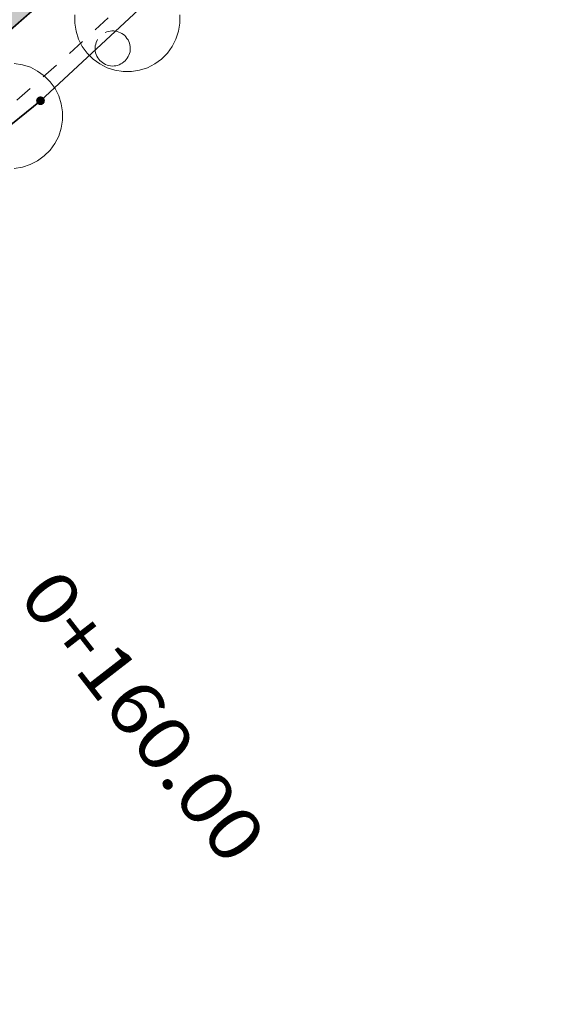
# Model space of a CAD drawing. Extents: x 32630438 to 32632575, y 6024145 to 6025691.
# Drawn here: x 32630989 to 32631004, y 6024643 to 6024671 of the extents above; entities that cross this region are included whole.
import ezdxf

# ---------------------------------------------------------------- set-up
doc = ezdxf.new("R2010")
doc.units = 0
doc.header["$MEASUREMENT"] = 0
doc.linetypes.add('BRON09', pattern=[1, 0.5, -0.5])
doc.linetypes.add('STRICHPUNKTX2', pattern=[2, 1, -0.5, 0, -0.5])
for name, color, linetype, lineweight in [('11001-AxFlurstueck__L', 242, 'Continuous', 25), ('B___206_Einfriedigung', 7, 'Continuous', 9), ('B___209_Baum', 7, 'Continuous', 9), ('p_achse', 1, 'STRICHPUNKTX2', 25), ('p_bankett', 3, 'Continuous', 25), ('p_bord-tb', 6, 'Continuous', 50)]:
    doc.layers.add(name, color=color, linetype=linetype, lineweight=lineweight)
doc.layers.add('11003-AxGrenzpunkt__P', color=242, linetype='Continuous')
doc.layers.add('A_____1_Fahrbahnachse', color=7, linetype='Continuous')
doc.layers.add('p_farbe-Bankett-überfahrbar', color=7, linetype='Continuous', lineweight=25, true_color=0xdada90)
doc.styles.get("Standard").update_dxf_attribs({"font": 'isocp.shx'})

# ---------------------------------------------------------------- blocks, each defined once
blk = doc.blocks.new('GC-ALKIS-3024')
at = {"layer": '11003-AxGrenzpunkt__P'}
h = blk.add_hatch(color=242, dxfattribs=at)
edge = h.paths.add_edge_path()
edge.add_arc((0, 0), 0.25, 0, 360)

msp = doc.modelspace()

# ---------------------------------------------------------------- hatches: boundary and pattern name
at = {"layer": 'p_farbe-Bankett-überfahrbar'}
h = msp.add_hatch(color=256, dxfattribs=at)
h.dxf.hatch_style = 1
h.paths.add_polyline_path([(32630855.21197157, 6024588.931780627), (32630854.89633984, 6024589.319276561), (32630855.28088394, 6024589.722710888), (32630855.69685957, 6024590.137810005), (32630856.20808752, 6024590.581621198), (32630856.84033189, 6024591.063449252), (32630857.7234121, 6024591.734175455), (32630859.18501143, 6024592.833078444), (32630860.87339411, 6024594.102488423), (32630862.18469393, 6024595.088388775), (32630864.16565342, 6024596.577772526), (32630865.08671894, 6024597.270275345), (32630868.2679149, 6024599.645715118), (32630871.70923438, 6024602.149291081), (32630875.44175856, 6024604.666385043), (32630879.34069492, 6024607.291801351), (32630883.66889129, 6024609.957711083), (32630886.32202254, 6024611.562486159), (32630892.8376176, 6024615.20412587), (32630899.0583983, 6024618.52002054), (32630905.73962946, 6024622.164057824), (32630911.28585149, 6024625.155942217), (32630919.69831127, 6024629.694005605), (32630924.59576973, 6024632.335917427), (32630928.81670689, 6024634.61288289), (32630935.46248566, 6024638.197918195), (32630943.69623324, 6024642.639576094), (32630947.47227886, 6024644.676546826), (32630952.57321615, 6024647.433636635), (32630957.39230352, 6024650.044682365), (32630961.08123675, 6024652.034076279), (32630962.27962851, 6024652.70789429), (32630963.60607121, 6024653.465690337), (32630965.20335926, 6024654.40870381), (32630967.23339019, 6024655.638326479), (32630969.49947583, 6024657.06868471), (32630972.27252952, 6024658.87093481), (32630974.20364982, 6024660.180827782), (32630976.37129658, 6024661.754433222), (32630978.08181522, 6024662.972700918), (32630979.77191481, 6024664.219504774), (32630982.24106824, 6024666.117114258), (32630983.87426583, 6024667.434194525), (32630986.16143099, 6024669.261699133), (32630987.26758943, 6024670.194304651), (32630988.63018578, 6024671.366787075), (32630991.02331831, 6024673.488537062), (32630992.88467908, 6024675.201878474), (32630994.65723208, 6024676.879387381), (32630995.91960045, 6024678.101496782), (32630996.63240381, 6024678.78583929), (32630997.08766421, 6024679.219644068), (32630997.55845026, 6024679.636523025), (32630998.39970344, 6024680.339355845), (32630999.01131731, 6024680.813858385), (32630999.54654873, 6024681.217800107), (32631000.22243999, 6024681.696013769), (32631000.75572748, 6024682.054050839), (32631001.59655578, 6024682.586157965), (32631002.46023828, 6024683.140030395), (32631003.02017, 6024683.521972757), (32631003.63785849, 6024683.965372123), (32631004.24526636, 6024684.428664543), (32631004.55494883, 6024684.669137306), (32631004.91325264, 6024684.315471025), (32631003.98883979, 6024683.603028154), (32631003.33855188, 6024683.134504756), (32631002.74686753, 6024682.730184801), (32631001.6134359, 6024682.008977821), (32631001.10785098, 6024681.686881678), (32631000.63951091, 6024681.37537973), (32630999.81569231, 6024680.795242362), (32630999.14258741, 6024680.288943563), (32630998.27978949, 6024679.594152071), (32630997.32864899, 6024678.763067028), (32630995.96968122, 6024677.456058852), (32630994.27111839, 6024675.818391811), (32630992.1275717, 6024673.817902327), (32630990.01278049, 6024671.913349228), (32630988.586426, 6024670.665933071), (32630986.55416689, 6024668.938288962), (32630983.81978609, 6024666.702065829), (32630980.3404607, 6024663.995518425), (32630976.99010115, 6024661.528059253), (32630974.83282932, 6024660.007751063), (32630972.00564441, 6024658.093017427), (32630969.50415087, 6024656.469635909), (32630966.33494421, 6024654.504581271), (32630962.92278624, 6024652.498859527), (32630958.85426403, 6024650.248396041), (32630954.59052288, 6024647.948340158), (32630950.67749788, 6024645.837476515), (32630944.72037485, 6024642.623933435), (32630939.41882413, 6024639.76403587), (32630934.17923483, 6024636.937563119), (32630930.44403248, 6024634.922625097), (32630926.25131199, 6024632.660880991), (32630920.88349159, 6024629.765234553), (32630914.87463637, 6024626.523784772), (32630910.7153502, 6024624.280076656), (32630905.38477385, 6024621.40452135), (32630900.30324179, 6024618.66331186), (32630894.46872695, 6024615.515909213), (32630889.14161679, 6024612.60347713), (32630886.46997727, 6024611.069866417), (32630883.52583702, 6024609.314632131), (32630880.19402362, 6024607.243169235), (32630876.55043162, 6024604.870527579), (32630872.82595126, 6024602.324309394), (32630869.84798696, 6024600.196612263), (32630866.12443961, 6024597.424929957), (32630861.4855159, 6024593.93715665), (32630859.2629318, 6024592.266107507), (32630857.30807695, 6024590.796350512), (32630856.36193757, 6024590.058659494), (32630855.679227, 6024589.428220391)])

# ---------------------------------------------------------------- linework, layer by layer
at = {"layer": '11001-AxFlurstueck__L', "lineweight": 35}
for p, q in [((32630989.377, 6024668.586), (32631001.217, 6024679.578)), ((32631001.217, 6024679.578), (32630989.377, 6024668.586)), ((32630981.376, 6024662.142000001), (32630989.377, 6024668.586)), ((32630989.377, 6024668.586), (32630981.376, 6024662.142000001))]:
    msp.add_line(p, q, dxfattribs=at)
at = {"layer": 'B___206_Einfriedigung', "linetype": 'BRON09', "flags": 128}
msp.add_lwpolyline([(32631003.52428846, 6024682.765531612), (32630999.62059629, 6024678.848668649), (32630994.74144983, 6024674.246084166), (32630994.08379848, 6024673.596780862), (32630993.41927143, 6024672.949128265), (32630992.7495194, 6024672.310002069), (32630992.07976737, 6024671.670875873), (32630991.40479035, 6024671.040276079), (32630990.72293763, 6024670.411326992), (32630990.03847243, 6024669.786641106), (32630989.34878224, 6024669.170481621), (32630988.65221635, 6024668.555972843), (32630987.95730118, 6024667.94833976), (32630987.25551031, 6024667.342357384), (32630986.55110694, 6024666.740638209), (32630985.84147859, 6024666.147445435), (32630985.12497455, 6024665.555903368), (32630984.41012122, 6024664.971236995), (32630984.11815683, 6024664.739543653), (32630983.6857797, 6024664.392484532), (32630982.95882569, 6024663.817995268), (32630982.22925918, 6024663.247769205), (32630981.49708018, 6024662.681806343), (32630980.76228869, 6024662.120106681), (32630980.01800901, 6024661.564320927), (32630979.27538003, 6024661.015410868), (32630978.52326288, 6024660.472414718), (32630977.77114572, 6024659.929418567), (32630977.01380358, 6024659.394948817), (32630976.25384894, 6024658.864742268), (32630975.48866932, 6024658.34306212), (32630974.72348969, 6024657.821381974), (32630973.95308509, 6024657.308228228), (32630973.18006799, 6024656.799337683), (32630972.4018259, 6024656.29897354), (32630971.62097132, 6024655.802872597), (32630970.84011674, 6024655.306771655), (32630970.04716148, 6024654.82084782), (32630969.25846942, 6024654.33753648), (32630968.46455238, 6024653.862751542), (32630967.66802284, 6024653.392229803), (32630966.86461761, 6024652.923358772), (32630965.34114758, 6024652.060144376), (32630952.22291825, 6024644.70151951), (32630932.56587994, 6024634.884038249), (32630913.95357152, 6024625.313871258), (32630896.43998266, 6024615.261765354), (32630889.4812592, 6024611.765654385), (32630882.94894486, 6024607.879927929), (32630873.8769572, 6024601.851473014), (32630871.60143206, 6024599.430804396), (32630869.89989882, 6024595.145233993), (32630870.92785909, 6024589.946214728)], dxfattribs=at)
at = {"layer": 'B___206_Einfriedigung', "flags": 128}
msp.add_lwpolyline([(32630991.21580464, 6024670.525703966), (32630991.26104913, 6024670.547565701), (32630991.31151862, 6024670.560901036), (32630991.3577249, 6024670.571623878), (32630991.40915617, 6024670.573820318), (32630991.46058743, 6024670.576016758), (32630991.51036799, 6024670.571337502), (32630991.55849785, 6024670.559782553), (32630991.60497699, 6024670.54135191), (32630991.65145614, 6024670.522921266), (32630991.69628457, 6024670.497614928), (32630991.73684981, 6024670.469696095), (32630991.77315185, 6024670.43916477), (32630991.80780318, 6024670.401757749), (32630991.83819131, 6024670.361738235), (32630991.86857944, 6024670.321718721), (32630991.89044117, 6024670.27647422), (32630991.9080397, 6024670.228617224), (32630991.91876253, 6024670.182410936), (32630991.92783466, 6024670.129328953), (32630991.93003109, 6024670.077897678), (32630991.92961504, 6024670.030729603), (32630991.92493578, 6024669.980949034), (32630991.90911763, 6024669.930206679), (32630991.89495018, 6024669.886340018), (32630991.86964384, 6024669.841511571), (32630991.8443375, 6024669.796683123), (32630991.81641867, 6024669.756117877), (32630991.78588735, 6024669.719815831), (32630991.74586784, 6024669.689427692), (32630991.70584833, 6024669.659039554), (32630991.66321633, 6024669.632914618), (32630991.61797183, 6024669.611052881), (32630991.57011484, 6024669.593454345), (32630991.52390856, 6024669.582731504), (32630991.47247729, 6024669.580535064), (32630991.42365852, 6024669.574075423), (32630991.37387796, 6024669.578754678), (32630991.3214849, 6024669.587697134), (32630991.27335505, 6024669.599252083), (32630991.2268759, 6024669.617682727), (32630991.18204747, 6024669.642989065), (32630991.14148223, 6024669.670907898), (32630991.10091699, 6024669.698826729), (32630991.06626566, 6024669.736233749), (32630991.03422683, 6024669.76937757), (32630991.0081019, 6024669.812009577), (32630990.98197697, 6024669.854641585), (32630990.96437844, 6024669.902498581), (32630990.94677991, 6024669.950355575), (32630990.93605707, 6024669.996561863), (32630990.93386064, 6024670.047993139), (32630990.9316642, 6024670.099424415), (32630990.93634346, 6024670.149204983), (32630990.94789841, 6024670.197334845), (32630990.95945337, 6024670.245464707), (32630990.99727644, 6024670.32728412)], dxfattribs=at)
at = {"layer": 'B___209_Baum', "flags": 128}
for points in [[(32630990.35100185, 6024671.027840397), (32630990.35318476, 6024670.794612517), (32630990.38878435, 6024670.564269996), (32630990.46206382, 6024670.339425329), (32630990.56779819, 6024670.128604918), (32630990.70763816, 6024669.938684456), (32630990.87470804, 6024669.771314652), (32630991.06378284, 6024669.635021905), (32630991.27059937, 6024669.527193724), (32630991.49680832, 6024669.454705802), (32630991.73127081, 6024669.416596352), (32630991.96449866, 6024669.418779283), (32630992.19484114, 6024669.454378899), (32630992.41968578, 6024669.527658402), (32630992.63050617, 6024669.633392804), (32630992.82042661, 6024669.773232813), (32630992.9877964, 6024669.940302733), (32630993.12408914, 6024670.129377577), (32630993.23191733, 6024670.336194145), (32630993.30440525, 6024670.562403143), (32630993.34251472, 6024670.796865677), (32630993.34033181, 6024671.030093558)], [(32630988.62966012, 6024666.65976166), (32630988.86000261, 6024666.695361276), (32630989.08484725, 6024666.76864078), (32630989.29566763, 6024666.874375182), (32630989.48558808, 6024667.014215191), (32630989.65295787, 6024667.18128511), (32630989.78925061, 6024667.370359955), (32630989.89707879, 6024667.577176523), (32630989.96956672, 6024667.803385521), (32630990.00767618, 6024668.037848055), (32630990.00549328, 6024668.271075936), (32630989.96989369, 6024668.501418456), (32630989.89661421, 6024668.726263123), (32630989.79087985, 6024668.937083534), (32630989.65103988, 6024669.127003996), (32630989.48397, 6024669.294373801), (32630989.29489519, 6024669.430666547), (32630989.08807867, 6024669.538494729), (32630988.86186972, 6024669.610982651), (32630988.62740722, 6024669.649092101)]]:
    msp.add_lwpolyline(points, dxfattribs=at)
at = {"layer": 'p_achse', "lineweight": 0, "ltscale": 3}
msp.add_arc((32630882.16112601, 6024793.796830981), 160, 298.3444418221906, 327.0705362047706, dxfattribs=at)
at = {"layer": 'p_bankett'}
for centre, radius, start, end in [((32630806.9125258, 6024899.190415794), 284.6944070258364, 301.6043310072532, 311.4475309683403), ((32630882.16112601, 6024793.796830981), 162.75, 298.3444418221906, 314.6252108575327)]:
    msp.add_arc(centre, radius, start, end, dxfattribs=at)
at = {"layer": 'p_bord-tb'}
for radius, end in [(157.75, 327.0705362047706), (162.25, 314.6252108575327)]:
    msp.add_arc((32630882.16112601, 6024793.796830981), radius, 298.3444418221906, end, dxfattribs=at)
at = {"layer": 'p_farbe-Bankett-überfahrbar', "flags": 128}
msp.add_lwpolyline([(32630990.01278049, 6024671.913349228), (32630988.586426, 6024670.665933071), (32630986.55416689, 6024668.938288962), (32630983.81978609, 6024666.702065829), (32630980.3404607, 6024663.995518425), (32630976.99010115, 6024661.528059253), (32630974.83282932, 6024660.007751063), (32630972.00564441, 6024658.093017427), (32630969.50415087, 6024656.469635909), (32630966.33494421, 6024654.504581271), (32630962.92278624, 6024652.498859527), (32630958.85426403, 6024650.248396041)], dxfattribs=at)

# ---------------------------------------------------------------- block references
at = {"layer": '11003-AxGrenzpunkt__P', "xscale": 0.5, "yscale": 0.5}
msp.add_blockref('GC-ALKIS-3024', (32630989.377, 6024668.586), dxfattribs=at)

# ---------------------------------------------------------------- texts
at = {"layer": 'A_____1_Fahrbahnachse', "color": 0, "insert": (32630988.70964978, 6024654.463843843), "char_height": 1.5, "attachment_point": 7, "rotation": 307.801}
msp.add_mtext('{\\fAKG DIN 6776|b0|i0|c0|p2;\\W1.148;\\C7;0+160.00 }', dxfattribs=at)

doc.saveas('drawing.dxf')
